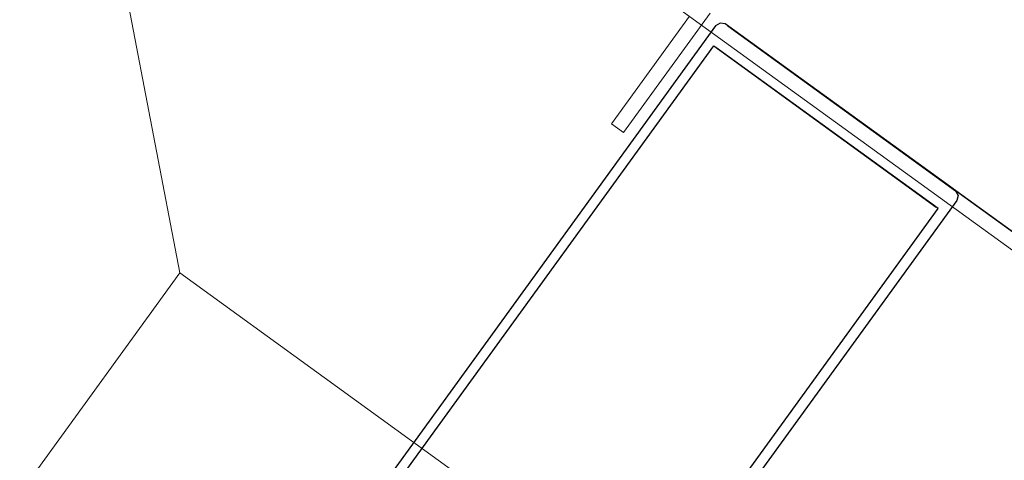
# Model space of a CAD drawing. Units: millimetres. Extents: x -1957 to -112, y 1155 to 2771.
# Drawn here: x -1168 to -1168, y 1964 to 1964 of the extents above; entities that cross this region are included whole.
import ezdxf

# ---------------------------------------------------------------- set-up
doc = ezdxf.new("R2010")
doc.units = ezdxf.units.MM
doc.header["$LTSCALE"] = 0.15
doc.linetypes.add('AUSGEZOGEN', pattern=[0])
for name, color, linetype in [('TB_111_AUFSICHT_WARMBAU_SPIELFELDER', 7, 'Continuous'), ('TB_609', 7, 'Continuous'), ('TB_611', 7, 'Continuous'), ('TB_615', 7, 'Continuous')]:
    doc.layers.add(name, color=color, linetype=linetype)

msp = doc.modelspace()

# ---------------------------------------------------------------- linework, layer by layer
at = {"layer": 'TB_111_AUFSICHT_WARMBAU_SPIELFELDER', "color": 220, "linetype": 'AUSGEZOGEN', "lineweight": 18}
for p, q in [((-1168.56558, 1965.12334), (-1168.41976, 1964.35961)), ((-1173.60118, 1957.20559), (-1168.41976, 1964.35961)), ((-1168.41976, 1964.35961), (-1167.07615, 1963.38648))]:
    msp.add_line(p, q, dxfattribs=at)
at = {"layer": 'TB_609', "color": 7, "linetype": 'AUSGEZOGEN', "lineweight": 18}
for p, q in [((-1168.31205, 1964.4124), (-1168.32965, 1964.38811)), ((-1168.31205, 1964.4124), (-1168.32965, 1964.38811)), ((-1168.31624, 1964.41174), (-1168.33208, 1964.38987)), ((-1168.31624, 1964.41174), (-1168.33208, 1964.38987)), ((-1168.32965, 1964.38811), (-1168.33208, 1964.38987)), ((-1168.32965, 1964.38811), (-1168.33208, 1964.38987))]:
    msp.add_line(p, q, dxfattribs=at)
at = {"layer": 'TB_611', "color": 7, "linetype": 'AUSGEZOGEN', "lineweight": -3}
for p, q in [((-1168.31005, 1964.41035), (-1168.31095, 1964.40977)), ((-1168.30899, 1964.41019), (-1168.31005, 1964.41035)), ((-1168.31095, 1964.40977), (-1168.3981, 1964.28952)), ((-1168.26271, 1964.37665), (-1168.30899, 1964.41019)), ((-1168.30848, 1964.40982), (-1168.2622, 1964.37628)), ((-1168.38742, 1964.30068), (-1168.31131, 1964.4057)), ((-1168.31131, 1964.4057), (-1168.26613, 1964.37295)), ((-1168.26575, 1964.37268), (-1168.31093, 1964.40542)), ((-1167.59338, 1963.89141), (-1168.26535, 1964.37856)), ((-1168.2622, 1964.37628), (-1168.26172, 1964.37532)), ((-1168.26172, 1964.37532), (-1168.26199, 1964.37429)), ((-1168.26199, 1964.37429), (-1168.34914, 1964.25404)), ((-1168.34186, 1964.26766), (-1168.26575, 1964.37268))]:
    msp.add_line(p, q, dxfattribs=at)
at = {"layer": 'TB_611', "color": 7, "linetype": 'AUSGEZOGEN', "lineweight": 13}
msp.add_line((-1167.77521, 1964.02333), (-1168.26913, 1964.3813), dxfattribs=at)
at = {"layer": 'TB_615', "color": 7, "linetype": 'AUSGEZOGEN', "lineweight": 18}
msp.add_line((-1168.67575, 1964.67229), (-1167.77697, 1964.0209), dxfattribs=at)

doc.saveas('drawing.dxf')
